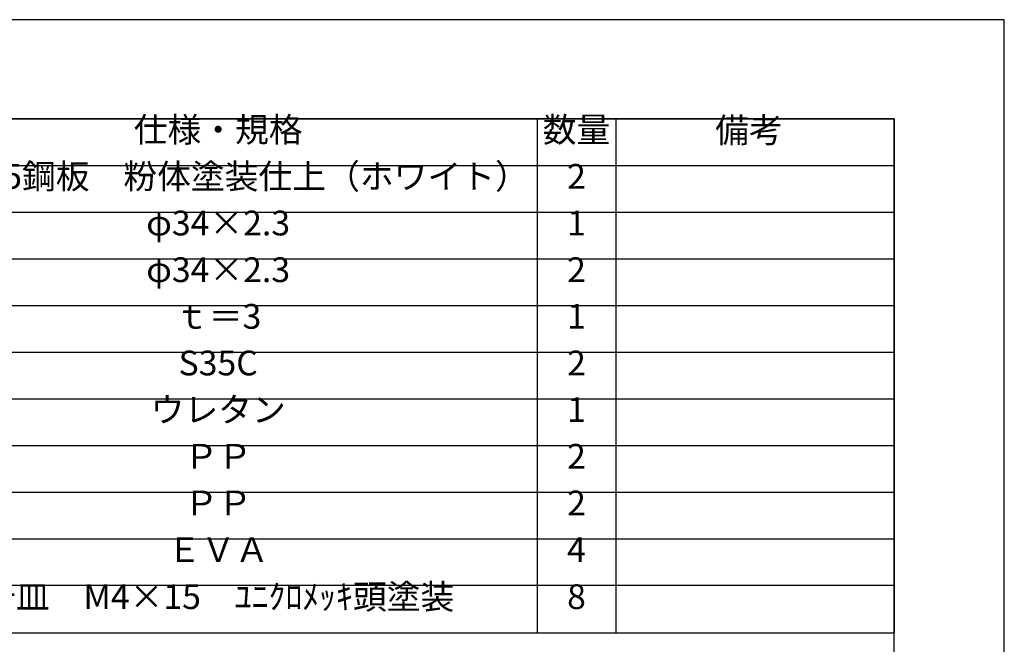
# Model space of a CAD drawing. Extents: x 0 to 4200, y 0 to 2970.
# Drawn here: x 3206 to 4200, y 2339 to 2970 of the extents above; entities that cross this region are included whole.
import ezdxf
from ezdxf.enums import TextEntityAlignment as Align

# ---------------------------------------------------------------- set-up
doc = ezdxf.new("R2010")
doc.units = 0
doc.header["$LTSCALE"] = 0.3
doc.layers.get('DEFPOINTS').update_dxf_attribs({"linetype": 'CONTINUOUS'})
doc.layers.add('TEXT', color=7, linetype='CONTINUOUS')
doc.layers.add('TITLE', color=7, linetype='CONTINUOUS')
doc.styles.get("Standard").update_dxf_attribs({"font": 'romans.shx', "bigfont": 'bigfont.shx'})

msp = doc.modelspace()

# ---------------------------------------------------------------- linework, layer by layer
at = {"layer": 'DEFPOINTS', "ltscale": 20}
msp.add_lwpolyline([(0, 0), (4200, 0), (4200, 2970), (0, 2970)], close=True, dxfattribs=at)
at = {"layer": 'TEXT', "ltscale": 10}
for p, q in [((2680.726, 2870), (4088.75, 2870)), ((3728.571, 2870), (3728.571, 2351.088)), ((3807.766, 2870), (3807.766, 2351.088)), ((4088.75, 2870), (4088.75, 2351.088)), ((2680.726, 2822.874), (4088.75, 2822.874)), ((2680.726, 2775.778), (4088.75, 2775.778)), ((2680.726, 2728.682), (4088.75, 2728.682)), ((2680.726, 2681.585), (4088.75, 2681.585)), ((2680.726, 2634.489), (4088.75, 2634.489)), ((2680.726, 2587.393), (4088.75, 2587.393)), ((2680.726, 2540.297), (4088.75, 2540.297)), ((2680.726, 2493.2), (4088.75, 2493.2)), ((2680.726, 2446.104), (4088.75, 2446.104)), ((2680.726, 2399.008), (4088.75, 2399.008)), ((2680.726, 2351.088), (4088.75, 2351.088))]:
    msp.add_line(p, q, dxfattribs=at)
at = {"layer": 'TITLE', "ltscale": 20}
msp.add_lwpolyline([(250, 100), (4088.75, 100), (4088.75, 2870), (250, 2870)], close=True, dxfattribs=at)

# ---------------------------------------------------------------- texts
at = {"layer": 'TEXT', "ltscale": 10}
for s, p in [('仕様・規格', (3406.469, 2846.437)), ('数量', (3768.168, 2846.437)), ('備考', (3942.281, 2846.04)), ('ｔ＝4.5鋼板\u3000粉体塗装仕上（ホワイト）', (3406.469, 2799.326)), ('2', (3768.168, 2799.326)), ('φ34×2.3', (3406.469, 2752.23)), ('1', (3768.168, 2752.23)), ('φ34×2.3', (3406.469, 2705.134)), ('2', (3768.168, 2705.134)), ('ｔ＝3', (3406.469, 2658.037)), ('1', (3768.168, 2658.037)), ('S35C', (3406.469, 2610.941)), ('2', (3768.168, 2610.941)), ('ウレタン', (3406.469, 2563.845)), ('1', (3768.168, 2563.845)), ('ＰＰ', (3406.469, 2516.748)), ('2', (3768.168, 2516.748)), ('ＰＰ', (3406.469, 2469.652)), ('2', (3768.168, 2469.652)), ('ＥＶＡ', (3406.469, 2422.556)), ('4', (3768.168, 2422.556)), ('十皿\u3000M4×15\u3000ﾕﾆｸﾛﾒｯｷ頭塗装', (3406.469, 2375.048)), ('8', (3768.168, 2375.048))]:
    msp.add_text(s, height=25, dxfattribs=at).set_placement(p, align=Align.CENTER)

doc.saveas('drawing.dxf')
